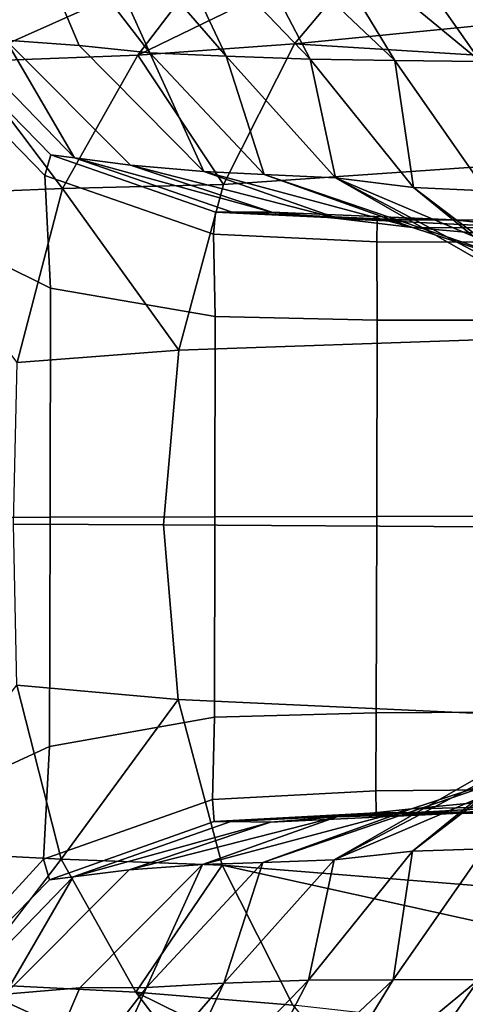
# Model space of a CAD drawing. Extents: x 0 to 0.174, y -0.187 to 0.
# Drawn here: x 0.027 to 0.034, y -0.039 to -0.022 of the extents above; entities that cross this region are included whole.
import ezdxf

# ---------------------------------------------------------------- set-up
doc = ezdxf.new("R2010")
doc.units = 0
doc.header["$MEASUREMENT"] = 0
doc.layers.add('L1_LOGIS_CLASSIC_GRIFFE_03', color=7, linetype='Continuous')

msp = doc.modelspace()

# ---------------------------------------------------------------- linework, layer by layer
at = {"layer": 'L1_LOGIS_CLASSIC_GRIFFE_03', "color": 8}
for points, invisible_edges in [([(0.027717, -0.022791, 0.072287), (0.026395, -0.019657, 0.070694), (0.025146, -0.019526, 0.071891), (0.027717, -0.022791, 0.072287)], 12), ([(0.025146, -0.019526, 0.071891), (0.026487, -0.022703, 0.073489), (0.027717, -0.022791, 0.072287), (0.025146, -0.019526, 0.071891)], 12), ([(0.028903, -0.022913, 0.071253), (0.027561, -0.019943, 0.069643), (0.026395, -0.019657, 0.070694), (0.028903, -0.022913, 0.071253)], 8), ([(0.026395, -0.019657, 0.070694), (0.027717, -0.022791, 0.072287), (0.028903, -0.022913, 0.071253), (0.026395, -0.019657, 0.070694)], 8), ([(0.030181, -0.022972, 0.070055), (0.028885, -0.020202, 0.068439), (0.027561, -0.019943, 0.069643), (0.030181, -0.022972, 0.070055)], 8), ([(0.027561, -0.019943, 0.069643), (0.028903, -0.022913, 0.071253), (0.030181, -0.022972, 0.070055), (0.027561, -0.019943, 0.069643)], 8), ([(0.031587, -0.023019, 0.068775), (0.030212, -0.020387, 0.067101), (0.028885, -0.020202, 0.068439), (0.031587, -0.023019, 0.068775)], 8), ([(0.028885, -0.020202, 0.068439), (0.030181, -0.022972, 0.070055), (0.031587, -0.023019, 0.068775), (0.028885, -0.020202, 0.068439)], 8), ([(0.033007, -0.023044, 0.067537), (0.031588, -0.020699, 0.065861), (0.030212, -0.020387, 0.067101), (0.033007, -0.023044, 0.067537)], 8), ([(0.030212, -0.020387, 0.067101), (0.031587, -0.023019, 0.068775), (0.033007, -0.023044, 0.067537), (0.030212, -0.020387, 0.067101)], 8), ([(0.034447, -0.02306, 0.066293), (0.032979, -0.020977, 0.064632), (0.031588, -0.020699, 0.065861), (0.034447, -0.02306, 0.066293)], 8), ([(0.031588, -0.020699, 0.065861), (0.033007, -0.023044, 0.067537), (0.034447, -0.02306, 0.066293), (0.031588, -0.020699, 0.065861)], 8), ([(0.03286, -0.020934, 0.049983), (0.031326, -0.022763, 0.0482), (0.028697, -0.022952, 0.050719), (0.03286, -0.020934, 0.049983)], 8), ([(0.028697, -0.022952, 0.050719), (0.030048, -0.021178, 0.052501), (0.03286, -0.020934, 0.049983), (0.028697, -0.022952, 0.050719)], 8), ([(0.031326, -0.022763, 0.0482), (0.050207, -0.020893, 0.02942), (0.048737, -0.023844, 0.027721), (0.031326, -0.022763, 0.0482)], 8), ([(0.050207, -0.020893, 0.02942), (0.031326, -0.022763, 0.0482), (0.03286, -0.020934, 0.049983), (0.050207, -0.020893, 0.02942)], 8), ([(0.035898, -0.023037, 0.065091), (0.034411, -0.021106, 0.063405), (0.032979, -0.020977, 0.064632), (0.035898, -0.023037, 0.065091)], 8), ([(0.032979, -0.020977, 0.064632), (0.034447, -0.02306, 0.066293), (0.035898, -0.023037, 0.065091), (0.032979, -0.020977, 0.064632)], 8), ([(0.025834, -0.020997, 0.056289), (0.027267, -0.021126, 0.055063), (0.025834, -0.023065, 0.05334), (0.025834, -0.020997, 0.056289)], 8), ([(0.025834, -0.023065, 0.05334), (0.027267, -0.021126, 0.055063), (0.030048, -0.021178, 0.052501), (0.025834, -0.023065, 0.05334)], 8), ([(0.030048, -0.021178, 0.052501), (0.028697, -0.022952, 0.050719), (0.025834, -0.023065, 0.05334), (0.030048, -0.021178, 0.052501)], 8), ([(0.025274, -0.022615, 0.074668), (0.025273, -0.023061, 0.074669), (0.02714, -0.024974, 0.076862), (0.025274, -0.022615, 0.074668)], 12), ([(0.025668, -0.022642, 0.074288), (0.025274, -0.022615, 0.074668), (0.027238, -0.024626, 0.076973), (0.025668, -0.022642, 0.074288)], 12), ([(0.02714, -0.024974, 0.076862), (0.027238, -0.024626, 0.076973), (0.025274, -0.022615, 0.074668), (0.02714, -0.024974, 0.076862)], 12), ([(0.026487, -0.022703, 0.073489), (0.025668, -0.022642, 0.074288), (0.027635, -0.024679, 0.076663), (0.026487, -0.022703, 0.073489)], 8), ([(0.027238, -0.024626, 0.076973), (0.027635, -0.024679, 0.076663), (0.025668, -0.022642, 0.074288), (0.027238, -0.024626, 0.076973)], 12), ([(0.027635, -0.024679, 0.076663), (0.028575, -0.024802, 0.075927), (0.026487, -0.022703, 0.073489), (0.027635, -0.024679, 0.076663)], 8), ([(0.027717, -0.022791, 0.072287), (0.026487, -0.022703, 0.073489), (0.028575, -0.024802, 0.075927), (0.027717, -0.022791, 0.072287)], 12), ([(0.028903, -0.022913, 0.071253), (0.027717, -0.022791, 0.072287), (0.029806, -0.024907, 0.07471), (0.028903, -0.022913, 0.071253)], 8), ([(0.028575, -0.024802, 0.075927), (0.029806, -0.024907, 0.07471), (0.027717, -0.022791, 0.072287), (0.028575, -0.024802, 0.075927)], 12), ([(0.028697, -0.022952, 0.050719), (0.031326, -0.022763, 0.0482), (0.030133, -0.025123, 0.046824), (0.028697, -0.022952, 0.050719)], 8), ([(0.048737, -0.023844, 0.027721), (0.030133, -0.025123, 0.046824), (0.031326, -0.022763, 0.0482), (0.048737, -0.023844, 0.027721)], 8), ([(0.025834, -0.023065, 0.05334), (0.028697, -0.022952, 0.050719), (0.027436, -0.02519, 0.049475), (0.025834, -0.023065, 0.05334)], 8), ([(0.030133, -0.025123, 0.046824), (0.027436, -0.02519, 0.049475), (0.028697, -0.022952, 0.050719), (0.030133, -0.025123, 0.046824)], 8), ([(0.030181, -0.022972, 0.070055), (0.028903, -0.022913, 0.071253), (0.030817, -0.024954, 0.073476), (0.030181, -0.022972, 0.070055)], 8), ([(0.029806, -0.024907, 0.07471), (0.030817, -0.024954, 0.073476), (0.028903, -0.022913, 0.071253), (0.029806, -0.024907, 0.07471)], 8), ([(0.027436, -0.02519, 0.049475), (0.024542, -0.025312, 0.051906), (0.025834, -0.023065, 0.05334), (0.027436, -0.02519, 0.049475)], 8), ([(0.02714, -0.024974, 0.076862), (0.025273, -0.023061, 0.074669), (0.025216, -0.025859, 0.07462), (0.02714, -0.024974, 0.076862)], 12), ([(0.031587, -0.023019, 0.068775), (0.030181, -0.022972, 0.070055), (0.032013, -0.025015, 0.07212), (0.031587, -0.023019, 0.068775)], 8), ([(0.030817, -0.024954, 0.073476), (0.032013, -0.025015, 0.07212), (0.030181, -0.022972, 0.070055), (0.030817, -0.024954, 0.073476)], 8), ([(0.033007, -0.023044, 0.067537), (0.031587, -0.023019, 0.068775), (0.033324, -0.025176, 0.070765), (0.033007, -0.023044, 0.067537)], 8), ([(0.032013, -0.025015, 0.07212), (0.033324, -0.025176, 0.070765), (0.031587, -0.023019, 0.068775), (0.032013, -0.025015, 0.07212)], 8), ([(0.033324, -0.025176, 0.070765), (0.034533, -0.025232, 0.069328), (0.033007, -0.023044, 0.067537), (0.033324, -0.025176, 0.070765)], 8), ([(0.034447, -0.02306, 0.066293), (0.033007, -0.023044, 0.067537), (0.034533, -0.025232, 0.069328), (0.034447, -0.02306, 0.066293)], 8), ([(0.048737, -0.023844, 0.027721), (0.047808, -0.027271, 0.026658), (0.029387, -0.027903, 0.045969), (0.048737, -0.023844, 0.027721)], 12), ([(0.029387, -0.027903, 0.045969), (0.030133, -0.025123, 0.046824), (0.048737, -0.023844, 0.027721), (0.029387, -0.027903, 0.045969)], 12), ([(0.027238, -0.024626, 0.076973), (0.02714, -0.024974, 0.076862), (0.029969, -0.025959, 0.08017), (0.027238, -0.024626, 0.076973)], 12), ([(0.027238, -0.024626, 0.076973), (0.03, -0.025589, 0.080205), (0.03028, -0.025589, 0.079756), (0.027238, -0.024626, 0.076973)], 12), ([(0.03028, -0.025589, 0.079756), (0.027635, -0.024679, 0.076663), (0.027238, -0.024626, 0.076973), (0.03028, -0.025589, 0.079756)], 12), ([(0.029969, -0.025959, 0.08017), (0.03, -0.025589, 0.080205), (0.027238, -0.024626, 0.076973), (0.029969, -0.025959, 0.08017)], 12), ([(0.027635, -0.024679, 0.076663), (0.03028, -0.025589, 0.079756), (0.030944, -0.02559, 0.078698), (0.027635, -0.024679, 0.076663)], 8), ([(0.030944, -0.02559, 0.078698), (0.028575, -0.024802, 0.075927), (0.027635, -0.024679, 0.076663), (0.030944, -0.02559, 0.078698)], 8), ([(0.028575, -0.024802, 0.075927), (0.030944, -0.02559, 0.078698), (0.032054, -0.025694, 0.07734), (0.028575, -0.024802, 0.075927)], 8), ([(0.032054, -0.025694, 0.07734), (0.029806, -0.024907, 0.07471), (0.028575, -0.024802, 0.075927), (0.032054, -0.025694, 0.07734)], 8), ([(0.029806, -0.024907, 0.07471), (0.032054, -0.025694, 0.07734), (0.033307, -0.025844, 0.076225), (0.029806, -0.024907, 0.07471)], 8), ([(0.033307, -0.025844, 0.076225), (0.030817, -0.024954, 0.073476), (0.029806, -0.024907, 0.07471), (0.033307, -0.025844, 0.076225)], 8), ([(0.025216, -0.025859, 0.07462), (0.027234, -0.026864, 0.076982), (0.02714, -0.024974, 0.076862), (0.025216, -0.025859, 0.07462)], 12), ([(0.029969, -0.025959, 0.08017), (0.02714, -0.024974, 0.076862), (0.027234, -0.026864, 0.076982), (0.029969, -0.025959, 0.08017)], 12), ([(0.030817, -0.024954, 0.073476), (0.033307, -0.025844, 0.076225), (0.036293, -0.026832, 0.076566), (0.030817, -0.024954, 0.073476)], 8), ([(0.036293, -0.026832, 0.076566), (0.032013, -0.025015, 0.07212), (0.030817, -0.024954, 0.073476), (0.036293, -0.026832, 0.076566)], 8), ([(0.033324, -0.025176, 0.070765), (0.032013, -0.025015, 0.07212), (0.03561, -0.026918, 0.074316), (0.033324, -0.025176, 0.070765)], 8), ([(0.032013, -0.025015, 0.07212), (0.036293, -0.026832, 0.076566), (0.037748, -0.028307, 0.076089), (0.032013, -0.025015, 0.07212)], 8), ([(0.037748, -0.028307, 0.076089), (0.03561, -0.026918, 0.074316), (0.032013, -0.025015, 0.07212), (0.037748, -0.028307, 0.076089)], 8), ([(0.024542, -0.025312, 0.051906), (0.027436, -0.02519, 0.049475), (0.026678, -0.028114, 0.048444), (0.024542, -0.025312, 0.051906)], 8), ([(0.029387, -0.027903, 0.045969), (0.026678, -0.028114, 0.048444), (0.027436, -0.02519, 0.049475), (0.029387, -0.027903, 0.045969)], 8), ([(0.027436, -0.02519, 0.049475), (0.030133, -0.025123, 0.046824), (0.029387, -0.027903, 0.045969), (0.027436, -0.02519, 0.049475)], 8), ([(0.034533, -0.025232, 0.069328), (0.033324, -0.025176, 0.070765), (0.035799, -0.027203, 0.072472), (0.034533, -0.025232, 0.069328)], 8), ([(0.03561, -0.026918, 0.074316), (0.035799, -0.027203, 0.072472), (0.033324, -0.025176, 0.070765), (0.03561, -0.026918, 0.074316)], 8), ([(0.03, -0.025589, 0.080205), (0.029969, -0.025959, 0.08017), (0.032708, -0.026089, 0.083371), (0.03, -0.025589, 0.080205)], 12), ([(0.03028, -0.025589, 0.079756), (0.03, -0.025589, 0.080205), (0.032714, -0.025718, 0.083374), (0.03028, -0.025589, 0.079756)], 12), ([(0.032708, -0.026089, 0.083371), (0.032714, -0.025718, 0.083374), (0.03, -0.025589, 0.080205), (0.032708, -0.026089, 0.083371)], 12), ([(0.032714, -0.025718, 0.083374), (0.033096, -0.025718, 0.083046), (0.03028, -0.025589, 0.079756), (0.032714, -0.025718, 0.083374)], 12), ([(0.030944, -0.02559, 0.078698), (0.03028, -0.025589, 0.079756), (0.033096, -0.025718, 0.083046), (0.030944, -0.02559, 0.078698)], 12), ([(0.032054, -0.025694, 0.07734), (0.030944, -0.02559, 0.078698), (0.034003, -0.025718, 0.08227), (0.032054, -0.025694, 0.07734)], 8), ([(0.033096, -0.025718, 0.083046), (0.034003, -0.025718, 0.08227), (0.030944, -0.02559, 0.078698), (0.033096, -0.025718, 0.083046)], 12), ([(0.034003, -0.025718, 0.08227), (0.035314, -0.025858, 0.081147), (0.032054, -0.025694, 0.07734), (0.034003, -0.025718, 0.08227)], 8), ([(0.033307, -0.025844, 0.076225), (0.032054, -0.025694, 0.07734), (0.035314, -0.025858, 0.081147), (0.033307, -0.025844, 0.076225)], 8), ([(0.032714, -0.025718, 0.083374), (0.032708, -0.026089, 0.083371), (0.03564, -0.026098, 0.086794), (0.032714, -0.025718, 0.083374)], 12), ([(0.033096, -0.025718, 0.083046), (0.032714, -0.025718, 0.083374), (0.035643, -0.025726, 0.086795), (0.033096, -0.025718, 0.083046)], 12), ([(0.03564, -0.026098, 0.086794), (0.035643, -0.025726, 0.086795), (0.032714, -0.025718, 0.083374), (0.03564, -0.026098, 0.086794)], 12), ([(0.035643, -0.025726, 0.086795), (0.036026, -0.025732, 0.086467), (0.033096, -0.025718, 0.083046), (0.035643, -0.025726, 0.086795)], 12), ([(0.034003, -0.025718, 0.08227), (0.033096, -0.025718, 0.083046), (0.036026, -0.025732, 0.086467), (0.034003, -0.025718, 0.08227)], 12), ([(0.035314, -0.025858, 0.081147), (0.034003, -0.025718, 0.08227), (0.036932, -0.025746, 0.085691), (0.035314, -0.025858, 0.081147)], 8), ([(0.036026, -0.025732, 0.086467), (0.036932, -0.025746, 0.085691), (0.034003, -0.025718, 0.08227), (0.036026, -0.025732, 0.086467)], 12), ([(0.027234, -0.026864, 0.076982), (0.025216, -0.025859, 0.07462), (0.025118, -0.030723, 0.074535), (0.027234, -0.026864, 0.076982)], 12), ([(0.035314, -0.025858, 0.081147), (0.036429, -0.026127, 0.079886), (0.033307, -0.025844, 0.076225), (0.035314, -0.025858, 0.081147)], 8), ([(0.036293, -0.026832, 0.076566), (0.033307, -0.025844, 0.076225), (0.036429, -0.026127, 0.079886), (0.036293, -0.026832, 0.076566)], 8), ([(0.027234, -0.026864, 0.076982), (0.029997, -0.027342, 0.080212), (0.029969, -0.025959, 0.08017), (0.027234, -0.026864, 0.076982)], 12), ([(0.032708, -0.026089, 0.083371), (0.029969, -0.025959, 0.08017), (0.029997, -0.027342, 0.080212), (0.032708, -0.026089, 0.083371)], 12), ([(0.029997, -0.027342, 0.080212), (0.03271, -0.027402, 0.083381), (0.032708, -0.026089, 0.083371), (0.029997, -0.027342, 0.080212)], 12), ([(0.03564, -0.026098, 0.086794), (0.032708, -0.026089, 0.083371), (0.03271, -0.027402, 0.083381), (0.03564, -0.026098, 0.086794)], 12), ([(0.03271, -0.027402, 0.083381), (0.03564, -0.027403, 0.086801), (0.03564, -0.026098, 0.086794), (0.03271, -0.027402, 0.083381)], 12), ([(0.025118, -0.030723, 0.074535), (0.027227, -0.030709, 0.076998), (0.027234, -0.026864, 0.076982), (0.025118, -0.030723, 0.074535)], 12), ([(0.029997, -0.027342, 0.080212), (0.027234, -0.026864, 0.076982), (0.027227, -0.030709, 0.076998), (0.029997, -0.027342, 0.080212)], 12), ([(0.027227, -0.030709, 0.076998), (0.029991, -0.030701, 0.080225), (0.029997, -0.027342, 0.080212), (0.027227, -0.030709, 0.076998)], 12), ([(0.047808, -0.027271, 0.026658), (0.047487, -0.030947, 0.026305), (0.029127, -0.030837, 0.045684), (0.047808, -0.027271, 0.026658)], 12), ([(0.029127, -0.030837, 0.045684), (0.029387, -0.027903, 0.045969), (0.047808, -0.027271, 0.026658), (0.029127, -0.030837, 0.045684)], 12), ([(0.03271, -0.027402, 0.083381), (0.029997, -0.027342, 0.080212), (0.029991, -0.030701, 0.080225), (0.03271, -0.027402, 0.083381)], 12), ([(0.029991, -0.030701, 0.080225), (0.032704, -0.030694, 0.083394), (0.03271, -0.027402, 0.083381), (0.029991, -0.030701, 0.080225)], 12), ([(0.03564, -0.027403, 0.086801), (0.03271, -0.027402, 0.083381), (0.032704, -0.030694, 0.083394), (0.03564, -0.027403, 0.086801)], 12), ([(0.032704, -0.030694, 0.083394), (0.035634, -0.030686, 0.086814), (0.03564, -0.027403, 0.086801), (0.032704, -0.030694, 0.083394)], 12), ([(0.026678, -0.028114, 0.048444), (0.029387, -0.027903, 0.045969), (0.029127, -0.030837, 0.045684), (0.026678, -0.028114, 0.048444)], 12), ([(0.029127, -0.030837, 0.045684), (0.026616, -0.030823, 0.048028), (0.026678, -0.028114, 0.048444), (0.029127, -0.030837, 0.045684)], 12), ([(0.027227, -0.030709, 0.076998), (0.025118, -0.030723, 0.074535), (0.02502, -0.035562, 0.07445), (0.027227, -0.030709, 0.076998)], 12), ([(0.02502, -0.035562, 0.07445), (0.02722, -0.034558, 0.077013), (0.027227, -0.030709, 0.076998), (0.02502, -0.035562, 0.07445)], 12), ([(0.029991, -0.030701, 0.080225), (0.027227, -0.030709, 0.076998), (0.02722, -0.034558, 0.077013), (0.029991, -0.030701, 0.080225)], 12), ([(0.02722, -0.034558, 0.077013), (0.029985, -0.034065, 0.080239), (0.029991, -0.030701, 0.080225), (0.02722, -0.034558, 0.077013)], 12), ([(0.032704, -0.030694, 0.083394), (0.029991, -0.030701, 0.080225), (0.029985, -0.034065, 0.080239), (0.032704, -0.030694, 0.083394)], 12), ([(0.029985, -0.034065, 0.080239), (0.032698, -0.033989, 0.083407), (0.032704, -0.030694, 0.083394), (0.029985, -0.034065, 0.080239)], 12), ([(0.035634, -0.030686, 0.086814), (0.032704, -0.030694, 0.083394), (0.032698, -0.033989, 0.083407), (0.035634, -0.030686, 0.086814)], 12), ([(0.032698, -0.033989, 0.083407), (0.035628, -0.033972, 0.086827), (0.035634, -0.030686, 0.086814), (0.032698, -0.033989, 0.083407)], 12), ([(0.026668, -0.033529, 0.048465), (0.026616, -0.030823, 0.048028), (0.029127, -0.030837, 0.045684), (0.026668, -0.033529, 0.048465)], 12), ([(0.029127, -0.030837, 0.045684), (0.029376, -0.033769, 0.045992), (0.026668, -0.033529, 0.048465), (0.029127, -0.030837, 0.045684)], 12), ([(0.029376, -0.033769, 0.045992), (0.029127, -0.030837, 0.045684), (0.047487, -0.030947, 0.026305), (0.029376, -0.033769, 0.045992)], 12), ([(0.047487, -0.030947, 0.026305), (0.047795, -0.034621, 0.026687), (0.029376, -0.033769, 0.045992), (0.047487, -0.030947, 0.026305)], 12), ([(0.031992, -0.03646, 0.072166), (0.035597, -0.034552, 0.074346), (0.03774, -0.033157, 0.076108), (0.031992, -0.03646, 0.072166)], 8), ([(0.03774, -0.033157, 0.076108), (0.036279, -0.034623, 0.076597), (0.031992, -0.03646, 0.072166), (0.03774, -0.033157, 0.076108)], 8), ([(0.026668, -0.033529, 0.048465), (0.027415, -0.036447, 0.04952), (0.024522, -0.036295, 0.05195), (0.026668, -0.033529, 0.048465)], 8), ([(0.027415, -0.036447, 0.04952), (0.026668, -0.033529, 0.048465), (0.029376, -0.033769, 0.045992), (0.027415, -0.036447, 0.04952)], 8), ([(0.029376, -0.033769, 0.045992), (0.030112, -0.036546, 0.046869), (0.027415, -0.036447, 0.04952), (0.029376, -0.033769, 0.045992)], 8), ([(0.030112, -0.036546, 0.046869), (0.029376, -0.033769, 0.045992), (0.047795, -0.034621, 0.026687), (0.030112, -0.036546, 0.046869)], 12), ([(0.032698, -0.033989, 0.083407), (0.029985, -0.034065, 0.080239), (0.029951, -0.035445, 0.080208), (0.032698, -0.033989, 0.083407)], 12), ([(0.029951, -0.035445, 0.080208), (0.032692, -0.035299, 0.083407), (0.032698, -0.033989, 0.083407), (0.029951, -0.035445, 0.080208)], 12), ([(0.035628, -0.033972, 0.086827), (0.032698, -0.033989, 0.083407), (0.032692, -0.035299, 0.083407), (0.035628, -0.033972, 0.086827)], 12), ([(0.032692, -0.035299, 0.083407), (0.035623, -0.035274, 0.08683), (0.035628, -0.033972, 0.086827), (0.032692, -0.035299, 0.083407)], 12), ([(0.029985, -0.034065, 0.080239), (0.02722, -0.034558, 0.077013), (0.027119, -0.036446, 0.076907), (0.029985, -0.034065, 0.080239)], 12), ([(0.027119, -0.036446, 0.076907), (0.029951, -0.035445, 0.080208), (0.029985, -0.034065, 0.080239), (0.027119, -0.036446, 0.076907)], 12), ([(0.035786, -0.034283, 0.0725), (0.033304, -0.036314, 0.070809), (0.034513, -0.036274, 0.069372), (0.035786, -0.034283, 0.0725)], 8), ([(0.033304, -0.036314, 0.070809), (0.035786, -0.034283, 0.0725), (0.035597, -0.034552, 0.074346), (0.033304, -0.036314, 0.070809)], 8), ([(0.02722, -0.034558, 0.077013), (0.02502, -0.035562, 0.07445), (0.024954, -0.038815, 0.074393), (0.02722, -0.034558, 0.077013)], 12), ([(0.024954, -0.038815, 0.074393), (0.027119, -0.036446, 0.076907), (0.02722, -0.034558, 0.077013), (0.024954, -0.038815, 0.074393)], 12), ([(0.047795, -0.034621, 0.026687), (0.048712, -0.038044, 0.027778), (0.030112, -0.036546, 0.046869), (0.047795, -0.034621, 0.026687)], 12), ([(0.030796, -0.036506, 0.073521), (0.031992, -0.03646, 0.072166), (0.036279, -0.034623, 0.076597), (0.030796, -0.036506, 0.073521)], 8), ([(0.036279, -0.034623, 0.076597), (0.03329, -0.035603, 0.076263), (0.030796, -0.036506, 0.073521), (0.036279, -0.034623, 0.076597)], 8), ([(0.035597, -0.034552, 0.074346), (0.031992, -0.03646, 0.072166), (0.033304, -0.036314, 0.070809), (0.035597, -0.034552, 0.074346)], 8), ([(0.036412, -0.035302, 0.079922), (0.03329, -0.035603, 0.076263), (0.036279, -0.034623, 0.076597), (0.036412, -0.035302, 0.079922)], 8), ([(0.032695, -0.03567, 0.083414), (0.032692, -0.035299, 0.083407), (0.029951, -0.035445, 0.080208), (0.032695, -0.03567, 0.083414)], 12), ([(0.035625, -0.035645, 0.086834), (0.035623, -0.035274, 0.08683), (0.032692, -0.035299, 0.083407), (0.035625, -0.035645, 0.086834)], 12), ([(0.032692, -0.035299, 0.083407), (0.032695, -0.03567, 0.083414), (0.035625, -0.035645, 0.086834), (0.032692, -0.035299, 0.083407)], 12), ([(0.03329, -0.035603, 0.076263), (0.036412, -0.035302, 0.079922), (0.035296, -0.035557, 0.081186), (0.03329, -0.035603, 0.076263)], 8), ([(0.029982, -0.035814, 0.080246), (0.029951, -0.035445, 0.080208), (0.027119, -0.036446, 0.076907), (0.029982, -0.035814, 0.080246)], 12), ([(0.029951, -0.035445, 0.080208), (0.029982, -0.035814, 0.080246), (0.032695, -0.03567, 0.083414), (0.029951, -0.035445, 0.080208)], 12), ([(0.029785, -0.036539, 0.074756), (0.030796, -0.036506, 0.073521), (0.03329, -0.035603, 0.076263), (0.029785, -0.036539, 0.074756)], 8), ([(0.03329, -0.035603, 0.076263), (0.032036, -0.035739, 0.07738), (0.029785, -0.036539, 0.074756), (0.03329, -0.035603, 0.076263)], 8), ([(0.032695, -0.03567, 0.083414), (0.029982, -0.035814, 0.080246), (0.030261, -0.035818, 0.079797), (0.032695, -0.03567, 0.083414)], 12), ([(0.030261, -0.035818, 0.079797), (0.033078, -0.035674, 0.083086), (0.032695, -0.03567, 0.083414), (0.030261, -0.035818, 0.079797)], 12), ([(0.033078, -0.035674, 0.083086), (0.030261, -0.035818, 0.079797), (0.030926, -0.035828, 0.078739), (0.033078, -0.035674, 0.083086)], 12), ([(0.030926, -0.035828, 0.078739), (0.033984, -0.035683, 0.08231), (0.033078, -0.035674, 0.083086), (0.030926, -0.035828, 0.078739)], 12), ([(0.033984, -0.035683, 0.08231), (0.030926, -0.035828, 0.078739), (0.032036, -0.035739, 0.07738), (0.033984, -0.035683, 0.08231)], 8), ([(0.032036, -0.035739, 0.07738), (0.035296, -0.035557, 0.081186), (0.033984, -0.035683, 0.08231), (0.032036, -0.035739, 0.07738)], 8), ([(0.035296, -0.035557, 0.081186), (0.032036, -0.035739, 0.07738), (0.03329, -0.035603, 0.076263), (0.035296, -0.035557, 0.081186)], 8), ([(0.035625, -0.035645, 0.086834), (0.032695, -0.03567, 0.083414), (0.033078, -0.035674, 0.083086), (0.035625, -0.035645, 0.086834)], 12), ([(0.033078, -0.035674, 0.083086), (0.036007, -0.035643, 0.086506), (0.035625, -0.035645, 0.086834), (0.033078, -0.035674, 0.083086)], 12), ([(0.036007, -0.035643, 0.086506), (0.033078, -0.035674, 0.083086), (0.033984, -0.035683, 0.08231), (0.036007, -0.035643, 0.086506)], 12), ([(0.036914, -0.035638, 0.08573), (0.033984, -0.035683, 0.08231), (0.035296, -0.035557, 0.081186), (0.036914, -0.035638, 0.08573)], 8), ([(0.033984, -0.035683, 0.08231), (0.036914, -0.035638, 0.08573), (0.036007, -0.035643, 0.086506), (0.033984, -0.035683, 0.08231)], 12), ([(0.027119, -0.036446, 0.076907), (0.027216, -0.036792, 0.077022), (0.029982, -0.035814, 0.080246), (0.027119, -0.036446, 0.076907)], 12), ([(0.030261, -0.035818, 0.079797), (0.029982, -0.035814, 0.080246), (0.027216, -0.036792, 0.077022), (0.030261, -0.035818, 0.079797)], 12), ([(0.027216, -0.036792, 0.077022), (0.027613, -0.036743, 0.076711), (0.030261, -0.035818, 0.079797), (0.027216, -0.036792, 0.077022)], 12), ([(0.030926, -0.035828, 0.078739), (0.030261, -0.035818, 0.079797), (0.027613, -0.036743, 0.076711), (0.030926, -0.035828, 0.078739)], 8), ([(0.027613, -0.036743, 0.076711), (0.028553, -0.036629, 0.075974), (0.030926, -0.035828, 0.078739), (0.027613, -0.036743, 0.076711)], 8), ([(0.028553, -0.036629, 0.075974), (0.029785, -0.036539, 0.074756), (0.032036, -0.035739, 0.07738), (0.028553, -0.036629, 0.075974)], 8), ([(0.032036, -0.035739, 0.07738), (0.030926, -0.035828, 0.078739), (0.028553, -0.036629, 0.075974), (0.032036, -0.035739, 0.07738)], 8), ([(0.025806, -0.038536, 0.053402), (0.024522, -0.036295, 0.05195), (0.027415, -0.036447, 0.04952), (0.025806, -0.038536, 0.053402)], 8), ([(0.033304, -0.036314, 0.070809), (0.031559, -0.03848, 0.068837), (0.032979, -0.03847, 0.067598), (0.033304, -0.036314, 0.070809)], 8), ([(0.031559, -0.03848, 0.068837), (0.033304, -0.036314, 0.070809), (0.031992, -0.03646, 0.072166), (0.031559, -0.03848, 0.068837)], 8), ([(0.034513, -0.036274, 0.069372), (0.032979, -0.03847, 0.067598), (0.034418, -0.038469, 0.066354), (0.034513, -0.036274, 0.069372)], 8), ([(0.032979, -0.03847, 0.067598), (0.034513, -0.036274, 0.069372), (0.033304, -0.036314, 0.070809), (0.032979, -0.03847, 0.067598)], 8), ([(0.027216, -0.036792, 0.077022), (0.027119, -0.036446, 0.076907), (0.024954, -0.038815, 0.074393), (0.027216, -0.036792, 0.077022)], 12), ([(0.027415, -0.036447, 0.04952), (0.028668, -0.03868, 0.050782), (0.025806, -0.038536, 0.053402), (0.027415, -0.036447, 0.04952)], 8), ([(0.028668, -0.03868, 0.050782), (0.027415, -0.036447, 0.04952), (0.030112, -0.036546, 0.046869), (0.028668, -0.03868, 0.050782)], 8), ([(0.030796, -0.036506, 0.073521), (0.028846, -0.038601, 0.071282), (0.030141, -0.038529, 0.070104), (0.030796, -0.036506, 0.073521)], 8), ([(0.028846, -0.038601, 0.071282), (0.030796, -0.036506, 0.073521), (0.029785, -0.036539, 0.074756), (0.028846, -0.038601, 0.071282)], 8), ([(0.030141, -0.038529, 0.070104), (0.031992, -0.03646, 0.072166), (0.030796, -0.036506, 0.073521), (0.030141, -0.038529, 0.070104)], 8), ([(0.031992, -0.03646, 0.072166), (0.030141, -0.038529, 0.070104), (0.031559, -0.03848, 0.068837), (0.031992, -0.03646, 0.072166)], 8), ([(0.028553, -0.036629, 0.075974), (0.026474, -0.038715, 0.073571), (0.027725, -0.038609, 0.072393), (0.028553, -0.036629, 0.075974)], 12), ([(0.026474, -0.038715, 0.073571), (0.028553, -0.036629, 0.075974), (0.027613, -0.036743, 0.076711), (0.026474, -0.038715, 0.073571)], 8), ([(0.029785, -0.036539, 0.074756), (0.027725, -0.038609, 0.072393), (0.028846, -0.038601, 0.071282), (0.029785, -0.036539, 0.074756)], 8), ([(0.027725, -0.038609, 0.072393), (0.029785, -0.036539, 0.074756), (0.028553, -0.036629, 0.075974), (0.027725, -0.038609, 0.072393)], 12), ([(0.030112, -0.036546, 0.046869), (0.031296, -0.038898, 0.048264), (0.028668, -0.03868, 0.050782), (0.030112, -0.036546, 0.046869)], 8), ([(0.05017, -0.040986, 0.0295), (0.031296, -0.038898, 0.048264), (0.030112, -0.036546, 0.046869), (0.05017, -0.040986, 0.0295)], 8), ([(0.030112, -0.036546, 0.046869), (0.048712, -0.038044, 0.027778), (0.05017, -0.040986, 0.0295), (0.030112, -0.036546, 0.046869)], 8), ([(0.024954, -0.038815, 0.074393), (0.025244, -0.038814, 0.074732), (0.027216, -0.036792, 0.077022), (0.024954, -0.038815, 0.074393)], 12), ([(0.027216, -0.036792, 0.077022), (0.025244, -0.038814, 0.074732), (0.025644, -0.038785, 0.074357), (0.027216, -0.036792, 0.077022)], 12), ([(0.027613, -0.036743, 0.076711), (0.025644, -0.038785, 0.074357), (0.026474, -0.038715, 0.073571), (0.027613, -0.036743, 0.076711)], 8), ([(0.025644, -0.038785, 0.074357), (0.027613, -0.036743, 0.076711), (0.027216, -0.036792, 0.077022), (0.025644, -0.038785, 0.074357)], 12), ([(0.031559, -0.03848, 0.068837), (0.030141, -0.038529, 0.070104), (0.028847, -0.04129, 0.068523), (0.031559, -0.03848, 0.068837)], 8), ([(0.028847, -0.04129, 0.068523), (0.030174, -0.04112, 0.067184), (0.031559, -0.03848, 0.068837), (0.028847, -0.04129, 0.068523)], 8), ([(0.032979, -0.03847, 0.067598), (0.031559, -0.03848, 0.068837), (0.030174, -0.04112, 0.067184), (0.032979, -0.03847, 0.067598)], 8), ([(0.030174, -0.04112, 0.067184), (0.031551, -0.040823, 0.065941), (0.032979, -0.03847, 0.067598), (0.030174, -0.04112, 0.067184)], 8), ([(0.034418, -0.038469, 0.066354), (0.032979, -0.03847, 0.067598), (0.031551, -0.040823, 0.065941), (0.034418, -0.038469, 0.066354)], 8), ([(0.031551, -0.040823, 0.065941), (0.032943, -0.04056, 0.06471), (0.034418, -0.038469, 0.066354), (0.031551, -0.040823, 0.065941)], 8), ([(0.035869, -0.038508, 0.065153), (0.034418, -0.038469, 0.066354), (0.032943, -0.04056, 0.06471), (0.035869, -0.038508, 0.065153)], 8), ([(0.027725, -0.038609, 0.072393), (0.026474, -0.038715, 0.073571), (0.025106, -0.041925, 0.07198), (0.027725, -0.038609, 0.072393)], 12), ([(0.025106, -0.041925, 0.07198), (0.026354, -0.041808, 0.070782), (0.027725, -0.038609, 0.072393), (0.025106, -0.041925, 0.07198)], 12), ([(0.025806, -0.038536, 0.053402), (0.027232, -0.040466, 0.05514), (0.025798, -0.04058, 0.056367), (0.025806, -0.038536, 0.053402)], 8), ([(0.030013, -0.040445, 0.052578), (0.027232, -0.040466, 0.05514), (0.025806, -0.038536, 0.053402), (0.030013, -0.040445, 0.052578)], 8), ([(0.025806, -0.038536, 0.053402), (0.028668, -0.03868, 0.050782), (0.030013, -0.040445, 0.052578), (0.025806, -0.038536, 0.053402)], 8), ([(0.028846, -0.038601, 0.071282), (0.027725, -0.038609, 0.072393), (0.026354, -0.041808, 0.070782), (0.028846, -0.038601, 0.071282)], 8), ([(0.026354, -0.041808, 0.070782), (0.027522, -0.041534, 0.069729), (0.028846, -0.038601, 0.071282), (0.026354, -0.041808, 0.070782)], 8), ([(0.030141, -0.038529, 0.070104), (0.028846, -0.038601, 0.071282), (0.027522, -0.041534, 0.069729), (0.030141, -0.038529, 0.070104)], 8), ([(0.027522, -0.041534, 0.069729), (0.028847, -0.04129, 0.068523), (0.030141, -0.038529, 0.070104), (0.027522, -0.041534, 0.069729)], 8), ([(0.032943, -0.04056, 0.06471), (0.034376, -0.040446, 0.063482), (0.035869, -0.038508, 0.065153), (0.032943, -0.04056, 0.06471)], 8), ([(0.032824, -0.040719, 0.050061), (0.030013, -0.040445, 0.052578), (0.028668, -0.03868, 0.050782), (0.032824, -0.040719, 0.050061)], 8), ([(0.028668, -0.03868, 0.050782), (0.031296, -0.038898, 0.048264), (0.032824, -0.040719, 0.050061), (0.028668, -0.03868, 0.050782)], 8)]:
    msp.add_3dface(points, dxfattribs=dict(at, invisible_edges=invisible_edges))

doc.saveas('drawing.dxf')
